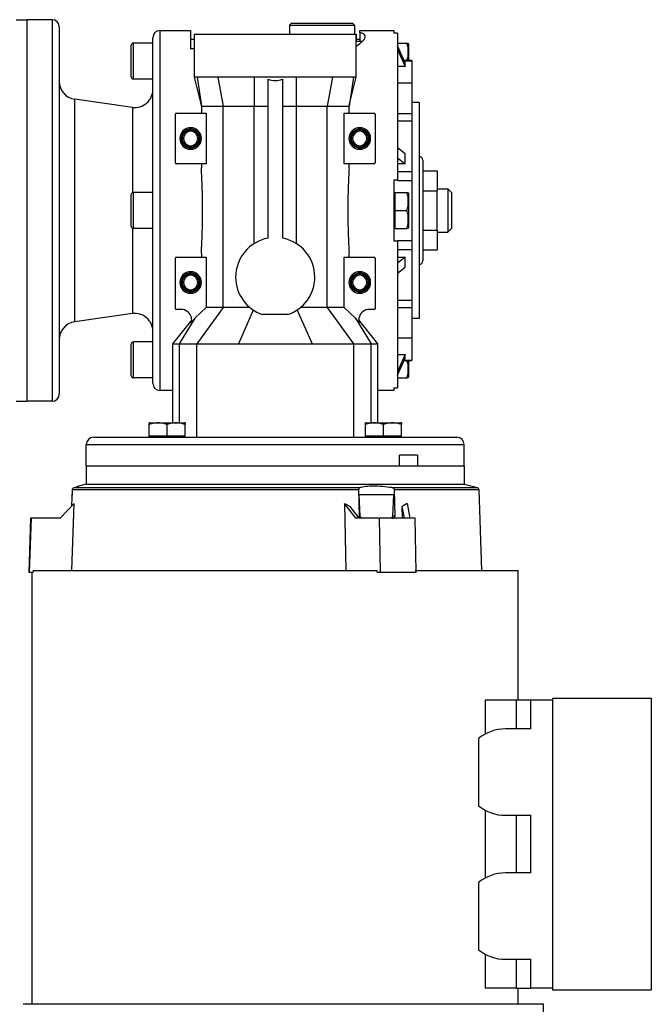
# Model space of a CAD drawing. Units: millimetres. Extents: x 194 to 2465, y 221 to 1669.
# Drawn here: x 1068 to 1244, y 389 to 662 of the extents above; entities that cross this region are included whole.
import ezdxf

# ---------------------------------------------------------------- set-up
doc = ezdxf.new("R2010")
doc.units = ezdxf.units.MM

msp = doc.modelspace()

# ---------------------------------------------------------------- linework, layer by layer
at = {"color": 7, "linetype": 'Continuous', "lineweight": 25}
for p, q in [((1067, 662.09), (1070, 662.09)), ((1070, 662.09), (1070, 556.09)), ((1077, 662.09), (1070, 662.09)), ((1077, 662.09), (1077, 556.09)), ((1079, 660.09), (1079, 558.09)), ((1143.5, 661.09), (1143, 660.59)), ((1143, 660.59), (1143, 658.09)), ((1143, 660.59), (1161, 660.59)), ((1143.5, 661.09), (1160.5, 661.09)), ((1160.5, 661.09), (1161, 660.59)), ((1161, 660.59), (1161, 658.09)), ((1105, 561.09), (1105, 657.09)), ((1107, 559.09), (1107, 659.09)), ((1107, 659.09), (1115.5, 659.09)), ((1116.5, 656.59), (1115.5, 656.59)), ((1116.5, 658.09), (1116.5, 646.04)), ((1116.5, 658.09), (1161.5, 658.09)), ((1161.5, 646.04), (1161.5, 658.09)), ((1161.5, 658.09), (1161.5, 656.09)), ((1162.5, 656.59), (1161.5, 656.59)), ((1162.5, 659.09), (1172, 659.09)), ((1162.5, 658.57), (1162.5, 659.09)), ((1162.5, 658.57), (1162.5, 656.09)), ((1173, 658.36), (1172, 658.36)), ((1173, 658.36), (1173, 617.59)), ((1099, 646.19), (1099, 654.99)), ((1099.6, 645.59), (1099.6, 655.59)), ((1105, 655.59), (1099.6, 655.59)), ((1116.5, 653.99), (1115.5, 653.99)), ((1161.5, 656.09), (1163.29, 656.09)), ((1161.5, 654.77), (1162.39, 655.34)), ((1162.5, 655.34), (1162.39, 655.34)), ((1162.5, 655.41), (1163.29, 656.09)), ((1173, 655.59), (1175.55, 655.59)), ((1175.13, 650.1), (1173, 654.81)), ((1173, 653.81), (1175.13, 649.1)), ((1176, 655.39), (1176, 650.76)), ((1175.13, 649.1), (1173, 649.1)), ((1177, 650.76), (1174.83, 650.76)), ((1175.13, 649.1), (1175.13, 650.1)), ((1177, 650.76), (1177, 650.7)), ((1177, 650.7), (1177, 644.43)), ((1105, 645.59), (1099.6, 645.59)), ((1116.5, 646.1), (1118.25, 639.06)), ((1117.27, 646.09), (1118.49, 638.09)), ((1123.09, 646.09), (1124.58, 638.09)), ((1133.18, 646.09), (1133.19, 638.09)), ((1137, 601.4), (1137, 645.54)), ((1141, 645.54), (1141, 601.4)), ((1144.83, 646.09), (1144.81, 638.09)), ((1154.91, 646.09), (1153.42, 638.09)), ((1160.73, 646.09), (1159.52, 638.09)), ((1159.75, 639.04), (1161.5, 646.1)), ((1177, 644.43), (1173, 644.43)), ((1177, 644.43), (1177, 636)), ((1083.31, 578.19), (1083.31, 639.98)), ((1099.31, 637.74), (1083.31, 639.98)), ((1118.25, 639.06), (1118.49, 638.09)), ((1118.49, 638.09), (1118.49, 636.09)), ((1124.58, 582.13), (1124.58, 638.09)), ((1133.19, 638.09), (1137, 638.09)), ((1133.19, 599.93), (1133.19, 638.09)), ((1141, 638.09), (1144.81, 638.09)), ((1144.81, 638.09), (1144.81, 599.93)), ((1153.42, 582.13), (1153.42, 638.09)), ((1159.52, 638.09), (1159.75, 639.04)), ((1159.52, 636.09), (1159.52, 638.09)), ((1179, 639.09), (1177, 639.09)), ((1179, 639.09), (1179, 579.09)), ((1111.25, 622.29), (1111.25, 635.89)), ((1111.45, 636.09), (1119.81, 636.09)), ((1119.81, 636.09), (1119.81, 622.09)), ((1158.19, 622.09), (1158.19, 636.09)), ((1158.19, 636.09), (1166.55, 636.09)), ((1166.75, 635.89), (1166.75, 622.29)), ((1173, 636), (1177, 636)), ((1177, 636), (1177, 634.03)), ((1173, 634.03), (1177, 634.03)), ((1177, 634.03), (1177, 619.93)), ((1112.5, 629.09), (1112.86, 629.09)), ((1112.86, 629.09), (1113, 629.09)), ((1113.15, 629.09), (1113, 629.09)), ((1113.5, 629.09), (1113.15, 629.09)), ((1117.5, 629.09), (1117.86, 629.09)), ((1117.86, 629.09), (1118, 629.09)), ((1118.15, 629.09), (1118, 629.09)), ((1118.5, 629.09), (1118.15, 629.09)), ((1159.5, 629.09), (1159.86, 629.09)), ((1159.86, 629.09), (1160, 629.09)), ((1160.15, 629.09), (1160, 629.09)), ((1160.5, 629.09), (1160.15, 629.09)), ((1164.5, 629.09), (1164.86, 629.09)), ((1164.86, 629.09), (1165, 629.09)), ((1165.15, 629.09), (1165, 629.09)), ((1165.5, 629.09), (1165.15, 629.09)), ((1175.13, 624.85), (1173, 626.52)), ((1173, 623.69), (1175.13, 622.02)), ((1175.13, 622.02), (1175.13, 624.85)), ((1119.81, 622.09), (1111.45, 622.09)), ((1118.49, 622.09), (1118.49, 620.91)), ((1166.55, 622.09), (1158.19, 622.09)), ((1159.52, 620.91), (1159.52, 622.09)), ((1175.13, 622.02), (1173, 622.02)), ((1180, 623.09), (1180, 595.09)), ((1173, 619.93), (1177, 619.93)), ((1177, 619.93), (1177, 617.46)), ((1180, 620.06), (1184, 620.06)), ((1184, 620.06), (1184, 614.57)), ((1172, 617.59), (1173, 617.59)), ((1172, 617.59), (1172, 600.59)), ((1173, 617.59), (1173, 617.46)), ((1173, 617.46), (1177, 617.46)), ((1177, 617.46), (1177, 600.72)), ((1099, 604.69), (1099, 613.49)), ((1099.6, 604.09), (1099.6, 614.09)), ((1105, 614.09), (1099.6, 614.09)), ((1172, 614.09), (1172.3, 614.09)), ((1172.3, 611.59), (1172.3, 614.09)), ((1172.3, 614.09), (1175.55, 614.09)), ((1176, 613.89), (1176, 604.29)), ((1180, 614.57), (1184, 614.57)), ((1184, 615.09), (1187, 615.09)), ((1184, 603.6), (1184, 614.57)), ((1187, 615.09), (1187, 603.09)), ((1188, 614.09), (1187, 615.09)), ((1188, 614.09), (1188, 604.09)), ((1172.3, 609.09), (1172.3, 611.59)), ((1172.3, 606.59), (1172.3, 609.09)), ((1172.3, 609.09), (1175.55, 609.09)), ((1172.3, 604.09), (1172.3, 606.59)), ((1105, 604.09), (1099.6, 604.09)), ((1172, 604.09), (1172.3, 604.09)), ((1172.3, 604.09), (1175.55, 604.09)), ((1180, 603.6), (1184, 603.6)), ((1184, 603.6), (1184, 598.12)), ((1184, 603.09), (1187, 603.09)), ((1188, 604.09), (1187, 603.09)), ((1173, 600.59), (1172, 600.59)), ((1173, 600.72), (1177, 600.72)), ((1173, 600.72), (1173, 600.59)), ((1173, 600.59), (1173, 559.82)), ((1177, 600.72), (1177, 598.24)), ((1118.49, 597.26), (1118.49, 596.09)), ((1159.52, 596.09), (1159.52, 597.26)), ((1173, 598.24), (1177, 598.24)), ((1177, 598.24), (1177, 584.15)), ((1180, 598.12), (1184, 598.12)), ((1111.25, 581.79), (1111.25, 595.89)), ((1111.45, 596.09), (1119.81, 596.09)), ((1119.81, 596.09), (1119.81, 582.13)), ((1158.19, 582.13), (1158.19, 596.09)), ((1158.19, 596.09), (1166.55, 596.09)), ((1166.75, 595.89), (1166.75, 581.79)), ((1175.13, 596.16), (1173, 594.49)), ((1173, 596.16), (1175.13, 596.16)), ((1175.13, 593.33), (1175.13, 596.16)), ((1173, 591.66), (1175.13, 593.33)), ((1112.5, 589.09), (1112.86, 589.09)), ((1112.86, 589.09), (1113, 589.09)), ((1113.15, 589.09), (1113, 589.09)), ((1113.5, 589.09), (1113.15, 589.09)), ((1117.5, 589.09), (1117.86, 589.09)), ((1117.86, 589.09), (1118, 589.09)), ((1118.15, 589.09), (1118, 589.09)), ((1118.5, 589.09), (1118.15, 589.09)), ((1159.5, 589.09), (1159.86, 589.09)), ((1159.86, 589.09), (1160, 589.09)), ((1160.15, 589.09), (1160, 589.09)), ((1160.5, 589.09), (1160.15, 589.09)), ((1164.5, 589.09), (1164.86, 589.09)), ((1164.86, 589.09), (1165, 589.09)), ((1165.15, 589.09), (1165, 589.09)), ((1165.5, 589.09), (1165.15, 589.09)), ((1173, 584.15), (1177, 584.15)), ((1177, 584.15), (1177, 582.18)), ((1099.31, 580.44), (1083.31, 578.19)), ((1113.25, 581.59), (1111.45, 581.59)), ((1119.81, 582.13), (1116.66, 579.14)), ((1124.58, 582.13), (1117.25, 572.09)), ((1124.58, 582.13), (1119.81, 582.13)), ((1132.89, 581.44), (1128.78, 572.09)), ((1142.51, 580.16), (1135.49, 580.16)), ((1145.11, 581.44), (1149.23, 572.09)), ((1153.42, 582.13), (1160.76, 572.09)), ((1158.19, 582.13), (1153.42, 582.13)), ((1161.35, 579.14), (1158.19, 582.13)), ((1166.55, 581.59), (1164.75, 581.59)), ((1173, 582.18), (1177, 582.18)), ((1177, 582.18), (1177, 573.74)), ((1115.8, 578.75), (1110.5, 572.08)), ((1116.66, 579.14), (1112.33, 572.09)), ((1116.66, 579.14), (1115.71, 577.88)), ((1161.35, 579.14), (1165.67, 572.09)), ((1162.3, 577.88), (1161.35, 579.14)), ((1167.5, 572.08), (1162.2, 578.75)), ((1162.2, 578.62), (1162.2, 578.75)), ((1179, 579.09), (1177, 579.09)), ((1099, 563.19), (1099, 571.99)), ((1099.6, 562.59), (1099.6, 572.59)), ((1105, 572.59), (1099.6, 572.59)), ((1110.5, 572.12), (1110.5, 550.09)), ((1112.33, 572.09), (1117.25, 572.09)), ((1117.25, 546.09), (1117.25, 572.09)), ((1160.76, 572.09), (1160.76, 546.09)), ((1160.76, 572.09), (1165.67, 572.09)), ((1167.5, 550.09), (1167.5, 572.12)), ((1173, 573.74), (1177, 573.74)), ((1177, 573.74), (1177, 567.48)), ((1173, 569.08), (1175.13, 569.08)), ((1175.13, 569.08), (1173, 564.36)), ((1175.13, 568.08), (1175.13, 569.08)), ((1173, 563.36), (1175.13, 568.08)), ((1174.83, 567.41), (1177, 567.41)), ((1176, 567.41), (1176, 562.79)), ((1177, 567.48), (1177, 567.41)), ((1105, 562.59), (1099.6, 562.59)), ((1173, 562.59), (1175.55, 562.59)), ((1110.5, 559.09), (1107, 559.09)), ((1172, 559.09), (1167.5, 559.09)), ((1172, 559.82), (1173, 559.82)), ((1172, 559.82), (1172, 559.09)), ((1067, 556.09), (1070, 556.09)), ((1077, 556.09), (1070, 556.09)), ((1104.15, 550.09), (1113.75, 550.09)), ((1164.26, 550.09), (1173.85, 550.09)), ((1103.95, 546.39), (1103.95, 549.64)), ((1108.95, 546.39), (1108.95, 549.64)), ((1113.95, 546.39), (1113.95, 549.64)), ((1164.05, 546.39), (1164.05, 549.64)), ((1169.05, 546.39), (1169.05, 549.64)), ((1174.05, 546.39), (1174.05, 549.64)), ((1088.5, 546.09), (1189.5, 546.09)), ((1106.45, 546.39), (1103.95, 546.39)), ((1103.95, 546.09), (1103.95, 546.39)), ((1108.95, 546.39), (1106.45, 546.39)), ((1111.45, 546.39), (1108.95, 546.39)), ((1113.95, 546.39), (1111.45, 546.39)), ((1113.95, 546.09), (1113.95, 546.39)), ((1166.55, 546.39), (1164.05, 546.39)), ((1164.05, 546.09), (1164.05, 546.39)), ((1169.05, 546.39), (1166.55, 546.39)), ((1171.55, 546.39), (1169.05, 546.39)), ((1174.05, 546.39), (1171.55, 546.39)), ((1174.05, 546.09), (1174.05, 546.39)), ((1086.5, 544.09), (1191.5, 544.09)), ((1086.5, 538.09), (1086.5, 544.09)), ((1191.5, 538.09), (1191.5, 544.09)), ((1178.52, 541.09), (1173.57, 541.09)), ((1173.57, 538.09), (1173.57, 541.09)), ((1178.52, 541.09), (1178.52, 538.09)), ((1191.5, 538.09), (1086.5, 538.09)), ((1086.5, 538.09), (1086.5, 533.09)), ((1173.57, 538.09), (1086.5, 538.09)), ((1191.5, 538.09), (1191.5, 533.09)), ((1082.51, 527.07), (1082.67, 531.54)), ((1162.18, 531.54), (1082.67, 531.54)), ((1083.05, 532.1), (1162.53, 532.1)), ((1086.5, 533.09), (1084.34, 532.51)), ((1086.5, 533.09), (1191.5, 533.09)), ((1162.18, 531.54), (1162.3, 524.17)), ((1171.42, 532.1), (1195.19, 532.1)), ((1172.3, 524.17), (1172.16, 531.54)), ((1191.5, 533.09), (1195.19, 532.1)), ((1196.41, 509.09), (1195.63, 531.54)), ((1082.77, 530.09), (1082.5, 530.09)), ((1162.63, 524.17), (1162.34, 530.09)), ((1171.89, 530.09), (1162.34, 530.09)), ((1171.89, 530.09), (1171.63, 524.17)), ((1083.13, 527.73), (1079.23, 523.59)), ((1082.47, 509.09), (1083.13, 527.73)), ((1158.25, 527.73), (1158.58, 509.09)), ((1161.39, 523.59), (1158.25, 527.73)), ((1158.25, 527.73), (1159.87, 526.84)), ((1162.34, 523.59), (1159.87, 526.84)), ((1175.62, 527.73), (1174.31, 526.84)), ((1174.36, 523.59), (1174.31, 526.84)), ((1174.91, 523.59), (1174.31, 526.84)), ((1175.62, 527.73), (1176.39, 523.59)), ((1071.03, 523.62), (1070.5, 508.55)), ((1070.74, 508.59), (1071.27, 523.59)), ((1071.22, 523.59), (1071.04, 523.59)), ((1071.27, 523.59), (1071.22, 523.59)), ((1079.23, 523.59), (1071.27, 523.59)), ((1167.87, 523.59), (1161.39, 523.59)), ((1167.87, 523.59), (1168.14, 508.59)), ((1172.3, 524.17), (1171.63, 524.17)), ((1177.86, 523.59), (1177.33, 523.59)), ((1178.12, 508.59), (1177.86, 523.59)), ((1071.78, 509.09), (1071.78, 508.59)), ((1071.78, 509.09), (1167.3, 509.09)), ((1167.29, 508.59), (1167.3, 509.09)), ((1177.93, 509.09), (1206.5, 509.09)), ((1206.5, 473.09), (1206.5, 509.09)), ((1070.51, 508.59), (1070.69, 508.59)), ((1070.69, 508.59), (1070.74, 508.59)), ((1070.74, 508.59), (1071.78, 508.59)), ((1071.5, 388.59), (1071.5, 508.59)), ((1167.29, 508.59), (1168.14, 508.59)), ((1177.59, 508.59), (1178.12, 508.59)), ((1216, 473.59), (1243.5, 473.59)), ((1216, 473.59), (1216, 392.59)), ((1243.5, 473.59), (1243.5, 392.59)), ((1197.31, 473.09), (1197.31, 463.65)), ((1206, 473.09), (1197.31, 473.09)), ((1206, 465.09), (1206, 473.09)), ((1210, 473.09), (1206, 473.09)), ((1210, 465.09), (1210, 473.09)), ((1216, 473.09), (1210, 473.09)), ((1210, 465.09), (1203, 465.09)), ((1195.46, 462.42), (1195.46, 443.76)), ((1197.31, 442.52), (1197.31, 423.65)), ((1203, 441.09), (1210, 441.09)), ((1206, 425.09), (1206, 441.09)), ((1210, 425.09), (1210, 441.09)), ((1210, 425.09), (1203, 425.09)), ((1195.46, 422.42), (1195.46, 403.76)), ((1197.31, 402.52), (1197.31, 393.09)), ((1203, 401.09), (1210, 401.09)), ((1206, 393.09), (1206, 401.09)), ((1210, 393.09), (1210, 401.09)), ((1206, 393.09), (1197.31, 393.09)), ((1206, 393.09), (1210, 393.09)), ((1206.5, 388.59), (1206.5, 393.09)), ((1216, 393.09), (1210, 393.09)), ((1216, 392.59), (1243.5, 392.59)), ((1213.5, 388.59), (1139, 388.59)), ((1213.5, 345.59), (1213.5, 388.59))]:
    msp.add_line(p, q, dxfattribs=at)
at = {"color": 8, "linetype": 'Continuous', "lineweight": 25}
for p, q in [((1174.86, 650.7), (1177, 650.7)), ((1099.31, 637.74), (1099.31, 614.01)), ((1099.31, 604.17), (1099.31, 580.44)), ((1112.33, 572.09), (1112.33, 550.09)), ((1165.67, 550.09), (1165.67, 572.09)), ((1174.86, 567.48), (1177, 567.48)), ((1195.63, 531.54), (1172.16, 531.54))]:
    msp.add_line(p, q, dxfattribs=at)
at = {"color": 7, "linetype": 'Continuous', "lineweight": 25, "flags": 128}
for points in [[(1117.25, 572.09), (1118.68, 572.09), (1120.12, 572.09), (1121.55, 572.09), (1122.99, 572.09), (1124.44, 572.09), (1125.88, 572.09), (1127.33, 572.09), (1128.78, 572.09)], [(1149.23, 572.09), (1150.68, 572.09), (1152.12, 572.09), (1153.57, 572.09), (1155.01, 572.09), (1156.45, 572.09), (1157.89, 572.09), (1159.32, 572.09), (1160.76, 572.09)]]:
    msp.add_lwpolyline(points, dxfattribs=at)
at = {"color": 7, "linetype": 'Continuous', "lineweight": 25}
for centre, radius, start, end in [((1077, 660.09), 2, 0, 90), ((1107, 657.09), 2, 90, 180), ((1099.6, 654.99), 0.6, 90, 180), ((1174.5, 655.29), 1.5, 3.8011, 11.5734), ((1099.6, 646.19), 0.6, 180, 270), ((1084, 644.93), 5, 180, 262.0088), ((1100, 642.69), 5, 262.0088, 0), ((1111.45, 635.89), 0.2, 90, 180), ((1166.55, 635.89), 0.2, 0, 90), ((1115.5, 629.09), 3, 0, 180), ((1162.5, 629.09), 3, 0, 180), ((1115.5, 629.09), 3, 180, 0), ((1115.5, 629.09), 2.65, 0, 180), ((1115.5, 629.09), 2.65, 180, 0), ((1115.5, 629.09), 2.5, 0, 180), ((1115.5, 629.09), 2.5, 180, 0), ((1115.5, 629.09), 2.35, 0, 180), ((1115.5, 629.09), 2.35, 180, 0), ((1115.5, 629.09), 2, 0, 180), ((1115.5, 629.09), 2, 180, 0), ((1162.5, 629.09), 3, 180, 0), ((1162.5, 629.09), 2.65, 0, 180), ((1162.5, 629.09), 2.65, 180, 0), ((1162.5, 629.09), 2.5, 0, 180), ((1162.5, 629.09), 2.5, 180, 0), ((1162.5, 629.09), 2.35, 0, 180), ((1162.5, 629.09), 2.35, 180, 0), ((1162.5, 629.09), 2, 0, 180), ((1162.5, 629.09), 2, 180, 0), ((1179, 623.09), 1, 0, 90), ((1111.45, 622.29), 0.2, 180, 270), ((1166.55, 622.29), 0.2, 270, 0), ((1099.6, 613.49), 0.6, 90, 180), ((1174.5, 613.79), 1.5, 3.8011, 11.5734), ((1099.6, 604.69), 0.6, 180, 270), ((1174.5, 604.39), 1.5, 348.4266, 356.1989), ((1139, 590.59), 11, 100.4757, 180), ((1139, 590.59), 11, 0, 79.5243), ((1111.45, 595.89), 0.2, 90, 180), ((1166.55, 595.89), 0.2, 0, 90), ((1179, 595.09), 1, 270, 0), ((1115.5, 589.09), 3, 0, 180), ((1115.5, 589.09), 2.65, 0, 180), ((1115.5, 589.09), 2.5, 0, 180), ((1115.5, 589.09), 2.35, 0, 180), ((1115.5, 589.09), 2, 0, 180), ((1162.5, 589.09), 3, 0, 180), ((1162.5, 589.09), 2.65, 0, 180), ((1162.5, 589.09), 2.5, 0, 180), ((1162.5, 589.09), 2.35, 0, 180), ((1162.5, 589.09), 2, 0, 180), ((1115.5, 589.09), 3, 180, 0), ((1115.5, 589.09), 2.65, 180, 0), ((1115.5, 589.09), 2.5, 180, 0), ((1115.5, 589.09), 2.35, 180, 0), ((1115.5, 589.09), 2, 180, 0), ((1139, 590.59), 11, 180, 251.3947), ((1139, 590.59), 11, 288.6053, 0), ((1162.5, 589.09), 3, 180, 0), ((1162.5, 589.09), 2.65, 180, 0), ((1162.5, 589.09), 2.5, 180, 0), ((1162.5, 589.09), 2.35, 180, 0), ((1162.5, 589.09), 2, 180, 0), ((1100, 575.49), 5, 0, 97.9912), ((1111.45, 581.79), 0.2, 180, 270), ((1112.8, 578.62), 3, 0, 81.368), ((1165.2, 578.62), 3, 98.632, 180), ((1166.55, 581.79), 0.2, 270, 0), ((1084, 573.24), 5, 97.9912, 180), ((1112.8, 578.62), 3, 345.6186, 0), ((1165.2, 578.62), 3, 180, 194.3814), ((1099.6, 571.99), 0.6, 90, 180), ((1099.6, 563.19), 0.6, 180, 270), ((1107, 561.09), 2, 180, 270), ((1174.5, 562.89), 1.5, 348.4266, 356.1989), ((1077, 558.09), 2, 270, 0), ((1104.25, 548.59), 1.5, 93.8011, 101.5734), ((1113.65, 548.59), 1.5, 78.4266, 86.1989), ((1164.35, 548.59), 1.5, 93.8011, 101.5734), ((1173.75, 548.59), 1.5, 78.4266, 86.1989), ((1088.5, 544.09), 2, 90, 180), ((1189.5, 544.09), 2, 0, 90), ((1195.03, 531.52), 0.6, 2, 75), ((1162.42, 431.54), 92.63, 89.8707, 90.0778), ((1203, 453.09), 12, 90, 128.9534), ((1203, 453.09), 12, 231.0466, 270), ((1203, 413.09), 12, 90, 128.9534), ((1203, 413.09), 12, 231.0466, 270)]:
    msp.add_arc(centre, radius, start, end, dxfattribs=at)
msp.add_ellipse((1139, 572.17), major_axis=(130, 0), ratio=0.000651, start_param=4.633642, end_param=4.791136, dxfattribs=at)
for points in [[(1115.5, 659.09), (1115.5, 659.03), (1115.5, 658.9), (1115.5, 657.89), (1115.5, 656.33), (1115.5, 654.77), (1115.5, 653.99)], [(1172, 659.09), (1172, 659.06), (1172, 659), (1172, 658.57), (1172, 658.36)], [(1123.09, 646.09), (1122.42, 646.09), (1121.09, 646.09), (1119.47, 646.09), (1118.14, 646.09), (1117.56, 646.09), (1117.27, 646.09)], [(1133.18, 646.09), (1132.24, 646.09), (1130.36, 646.09), (1127.72, 646.09), (1125.25, 646.09), (1123.81, 646.09), (1123.09, 646.09)], [(1154.91, 646.09), (1154.19, 646.09), (1152.75, 646.09), (1150.28, 646.09), (1147.64, 646.09), (1145.76, 646.09), (1144.83, 646.09)], [(1160.73, 646.09), (1160.45, 646.09), (1159.87, 646.09), (1158.54, 646.09), (1156.92, 646.09), (1155.58, 646.09), (1154.91, 646.09)], [(1118.49, 638.09), (1118.72, 638.09), (1119.18, 638.09), (1120.54, 638.09), (1122.32, 638.09), (1123.83, 638.09), (1124.58, 638.09)], [(1124.58, 638.09), (1125.92, 638.09), (1128.58, 638.09), (1131.65, 638.09), (1133.19, 638.09)], [(1144.81, 638.09), (1146.35, 638.09), (1149.42, 638.09), (1152.09, 638.09), (1153.42, 638.09)], [(1153.42, 638.09), (1154.18, 638.09), (1155.69, 638.09), (1157.46, 638.09), (1158.82, 638.09), (1159.29, 638.09), (1159.52, 638.09)], [(1191.5, 538.09), (1191.43, 538.09), (1191.28, 538.09), (1190.11, 538.09), (1188.27, 538.09), (1185.69, 538.09), (1182.49, 538.09), (1179.84, 538.09), (1178.52, 538.09)], [(1139, 388.59), (1136.47, 388.59), (1131.42, 388.59), (1123.91, 388.59), (1116.57, 388.59), (1109.45, 388.59), (1102.64, 388.59), (1096.21, 388.59), (1090.21, 388.59), (1084.73, 388.59), (1079.8, 388.59), (1075.5, 388.59), (1071.81, 388.59), (1069.94, 388.59), (1069, 388.59)]]:
    msp.add_open_spline(points, degree=3, dxfattribs=at)
for points, knots in [([(1163.29, 656.09), (1163.53, 656.37), (1164, 656.92), (1164.05, 657.62), (1163.62, 658.19), (1162.87, 658.44), (1162.5, 658.57)], [0, 0, 0, 0, 0.251483, 0.501403, 0.749813, 1, 1, 1, 1]), ([(1162.5, 655.34), (1162.5, 655.35), (1162.5, 655.38), (1162.5, 655.4), (1162.5, 655.41)], [0, 0, 0, 0, 0.56, 1, 1, 1, 1]), ([(1175.6, 650.76), (1175.73, 651.11), (1176, 651.87), (1175.96, 653.09), (1175.99, 654.37), (1175.7, 655.18), (1175.55, 655.59)], [0, 0, 0, 0, 0.221755, 0.481602, 0.741449, 1, 1, 1, 1]), ([(1175.55, 655.59), (1175.7, 655.59), (1175.99, 655.59), (1175.98, 655.59), (1175.97, 655.59)], [0, 0, 0, 0, 0.498749, 1, 1, 1, 1]), ([(1117.27, 646.09), (1117.03, 646.1), (1116.59, 646.11), (1116.53, 646.1), (1116.5, 646.09)], [0, 0, 0, 0, 0.541617, 1, 1, 1, 1]), ([(1144.83, 646.09), (1144.25, 646.09), (1142.98, 646.1), (1141.03, 646.1), (1138.66, 646.1), (1136.03, 646.1), (1134.11, 646.09), (1133.18, 646.09)], [0, 0, 0, 0, 0.151447, 0.331637, 0.500099, 0.755888, 1, 1, 1, 1]), ([(1137, 645.54), (1137.67, 645.35), (1139, 644.96), (1140.33, 645.35), (1141, 645.54)], [0, 0, 0, 0, 0.5, 1, 1, 1, 1]), ([(1161.5, 646.09), (1161.47, 646.1), (1161.41, 646.12), (1160.97, 646.1), (1160.73, 646.09)], [0, 0, 0, 0, 0.460114, 1, 1, 1, 1]), ([(1118.49, 597.26), (1118.55, 598.58), (1118.67, 601.19), (1118.8, 605.15), (1118.84, 609.09), (1118.8, 613.03), (1118.67, 616.99), (1118.55, 619.6), (1118.49, 620.91)], [0, 0, 0, 0, 0.169132, 0.336173, 0.5, 0.663825, 0.830866, 1, 1, 1, 1]), ([(1159.52, 620.91), (1159.46, 619.6), (1159.34, 616.99), (1159.21, 613.03), (1159.16, 609.09), (1159.21, 605.15), (1159.34, 601.19), (1159.46, 598.58), (1159.52, 597.26)], [0, 0, 0, 0, 0.169132, 0.336173, 0.5, 0.663825, 0.830866, 1, 1, 1, 1]), ([(1175.55, 609.09), (1175.7, 609.49), (1175.99, 610.31), (1175.96, 611.59), (1175.99, 612.87), (1175.7, 613.68), (1175.55, 614.09)], [0, 0, 0, 0, 0.249375, 0.5, 0.750625, 1, 1, 1, 1]), ([(1175.55, 614.09), (1175.7, 614.09), (1175.99, 614.09), (1175.98, 614.09), (1175.97, 614.09)], [0, 0, 0, 0, 0.498749, 1, 1, 1, 1]), ([(1175.55, 604.09), (1175.7, 604.49), (1175.99, 605.31), (1175.96, 606.59), (1175.99, 607.87), (1175.7, 608.68), (1175.55, 609.09)], [0, 0, 0, 0, 0.249375, 0.5, 0.750625, 1, 1, 1, 1]), ([(1175.97, 604.09), (1175.98, 604.09), (1175.99, 604.09), (1175.7, 604.09), (1175.55, 604.09)], [0, 0, 0, 0, 0.501251, 1, 1, 1, 1]), ([(1131.96, 582.13), (1130.65, 582.13), (1128.01, 582.13), (1125.73, 582.13), (1124.58, 582.13)], [0, 0, 0, 0, 0.5, 1, 1, 1, 1]), ([(1153.42, 582.13), (1152.28, 582.13), (1149.99, 582.13), (1147.36, 582.13), (1146.04, 582.13)], [0, 0, 0, 0, 0.5, 1, 1, 1, 1]), ([(1110.58, 572.09), (1110.56, 572.09), (1110.47, 572.09), (1110.98, 572.09), (1111.88, 572.09), (1112.33, 572.09)], [0, 0, 0, 0, 0.138971, 0.569486, 1, 1, 1, 1]), ([(1165.67, 572.09), (1166.12, 572.09), (1167.02, 572.09), (1167.53, 572.09), (1167.45, 572.09), (1167.43, 572.09)], [0, 0, 0, 0, 0.430514, 0.861029, 1, 1, 1, 1]), ([(1175.55, 562.59), (1175.7, 562.99), (1175.99, 563.81), (1175.96, 565.09), (1176, 566.31), (1175.73, 567.06), (1175.6, 567.41)], [0, 0, 0, 0, 0.258551, 0.518398, 0.778245, 1, 1, 1, 1]), ([(1175.97, 562.59), (1175.98, 562.59), (1175.99, 562.59), (1175.7, 562.59), (1175.55, 562.59)], [0, 0, 0, 0, 0.501251, 1, 1, 1, 1]), ([(1108.95, 549.64), (1108.54, 549.78), (1107.73, 550.08), (1106.45, 550.05), (1105.17, 550.08), (1104.36, 549.78), (1103.95, 549.64)], [0, 0, 0, 0, 0.249375, 0.5, 0.750625, 1, 1, 1, 1]), ([(1103.95, 549.64), (1103.95, 549.78), (1103.95, 550.08), (1103.95, 550.07), (1103.95, 550.06)], [0, 0, 0, 0, 0.498749, 1, 1, 1, 1]), ([(1113.95, 549.64), (1113.54, 549.78), (1112.73, 550.08), (1111.45, 550.05), (1110.17, 550.08), (1109.36, 549.78), (1108.95, 549.64)], [0, 0, 0, 0, 0.249375, 0.5, 0.750625, 1, 1, 1, 1]), ([(1113.95, 550.06), (1113.95, 550.07), (1113.95, 550.08), (1113.95, 549.78), (1113.95, 549.64)], [0, 0, 0, 0, 0.501251, 1, 1, 1, 1]), ([(1169.05, 549.64), (1168.65, 549.78), (1167.83, 550.08), (1166.55, 550.05), (1165.27, 550.08), (1164.46, 549.78), (1164.05, 549.64)], [0, 0, 0, 0, 0.249375, 0.5, 0.750625, 1, 1, 1, 1]), ([(1164.05, 549.64), (1164.05, 549.78), (1164.05, 550.08), (1164.05, 550.07), (1164.05, 550.06)], [0, 0, 0, 0, 0.4987494, 1, 1, 1, 1]), ([(1174.05, 549.64), (1173.65, 549.78), (1172.83, 550.08), (1171.55, 550.05), (1170.27, 550.08), (1169.46, 549.78), (1169.05, 549.64)], [0, 0, 0, 0, 0.2493752, 0.4999999, 0.7506246, 1, 1, 1, 1]), ([(1174.05, 550.06), (1174.05, 550.07), (1174.05, 550.08), (1174.05, 549.78), (1174.05, 549.64)], [0, 0, 0, 0, 0.501251, 1, 1, 1, 1]), ([(1082.67, 531.54), (1082.67, 531.56), (1082.67, 531.6), (1082.68, 531.68), (1082.73, 531.81), (1082.81, 531.95), (1082.93, 532.05), (1083.01, 532.08), (1083.05, 532.1)], [0, 0, 0, 0, 0.056527, 0.115745, 0.250392, 0.499499, 0.736411, 1, 1, 1, 1]), ([(1083.05, 532.1), (1083.42, 532.22), (1084.17, 532.45), (1084.28, 532.49), (1084.34, 532.51)], [0, 0, 0, 0, 0.5000319, 1, 1, 1, 1]), ([(1162.53, 532.1), (1162.49, 532.08), (1162.4, 532.05), (1162.29, 531.95), (1162.21, 531.81), (1162.18, 531.68), (1162.17, 531.6), (1162.17, 531.56), (1162.17, 531.54)], [0, 0, 0, 0, 0.263555, 0.500499, 0.749605, 0.884234, 0.943457, 1, 1, 1, 1]), ([(1171.42, 532.1), (1170.54, 532.21), (1168.77, 532.44), (1166.29, 532.54), (1164.1, 532.44), (1163.05, 532.21), (1162.53, 532.1)], [0, 0, 0, 0, 0.250016, 0.5, 0.749984, 1, 1, 1, 1]), ([(1172.16, 531.54), (1172.16, 531.56), (1172.16, 531.6), (1172.14, 531.68), (1172.07, 531.81), (1171.9, 531.95), (1171.67, 532.05), (1171.51, 532.08), (1171.42, 532.1)], [0, 0, 0, 0, 0.056261, 0.115366, 0.250403, 0.499505, 0.736488, 1, 1, 1, 1]), ([(1163.24, 523.59), (1163.13, 523.59), (1162.94, 523.6), (1162.7, 523.68), (1162.53, 523.78), (1162.41, 523.88), (1162.32, 524.01), (1162.31, 524.12), (1162.3, 524.17)], [0, 0, 0, 0, 0.263319, 0.500509, 0.632281, 0.75076, 0.878032, 1, 1, 1, 1]), ([(1163.71, 523.59), (1163.5, 523.6), (1163.17, 523.62), (1162.82, 523.82), (1162.69, 523.98), (1162.64, 524.09), (1162.64, 524.14), (1162.63, 524.17)], [0, 0, 0, 0, 0.499903, 0.749746, 0.883604, 0.943175, 1, 1, 1, 1]), ([(1177.33, 523.59), (1175.81, 523.59), (1172.76, 523.59), (1169.5, 523.59), (1167.87, 523.59)], [0, 0, 0, 0, 0.499969, 1, 1, 1, 1]), ([(1171.63, 524.17), (1171.63, 524.14), (1171.62, 524.09), (1171.58, 523.98), (1171.46, 523.82), (1171.15, 523.62), (1170.85, 523.6), (1170.65, 523.59)], [0, 0, 0, 0, 0.056767, 0.116316, 0.250256, 0.500098, 1, 1, 1, 1]), ([(1171.47, 523.59), (1171.57, 523.59), (1171.75, 523.6), (1171.96, 523.68), (1172.11, 523.78), (1172.21, 523.88), (1172.27, 524.01), (1172.29, 524.11), (1172.3, 524.17)], [0, 0, 0, 0, 0.277306, 0.500755, 0.6343, 0.751185, 0.867184, 1, 1, 1, 1]), ([(1168.14, 508.59), (1169.77, 508.59), (1173.02, 508.59), (1176.07, 508.59), (1177.59, 508.59)], [0, 0, 0, 0, 0.500031, 1, 1, 1, 1])]:
    msp.add_open_spline(points, degree=3, knots=knots, dxfattribs=at)

doc.saveas('drawing.dxf')
